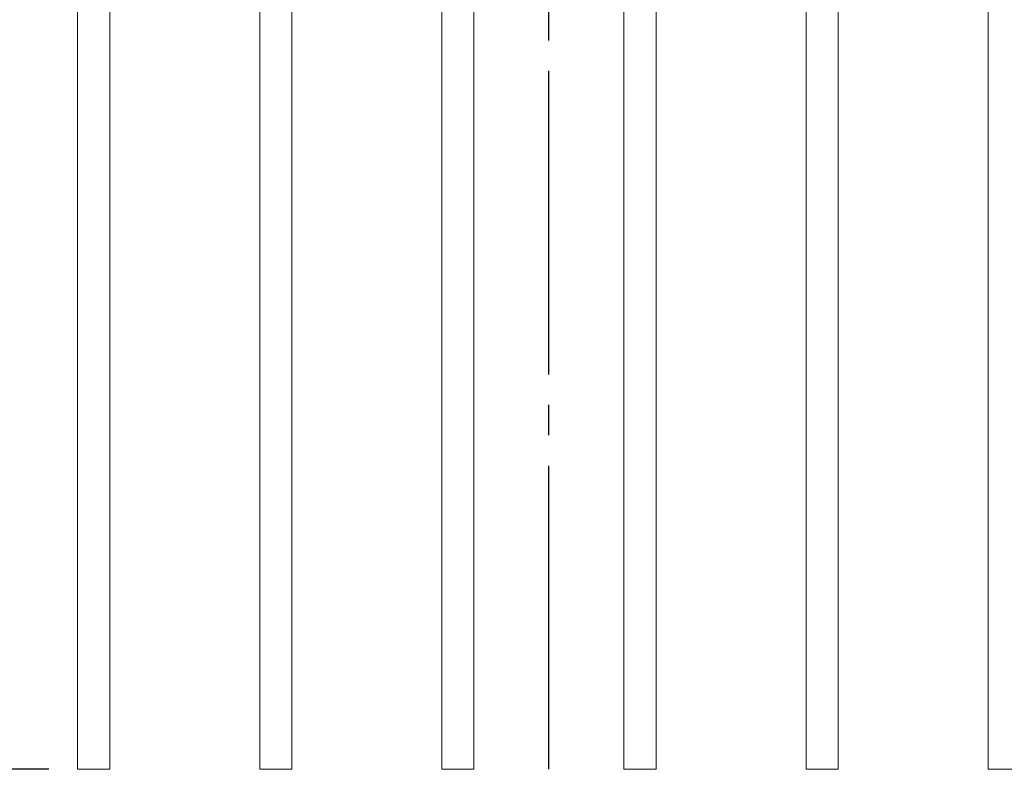
# Model space of a CAD drawing. Extents: x 0 to 21000, y -2002 to 14850.
# Drawn here: x 3534 to 5156, y 10221 to 11456 of the extents above; entities that cross this region are included whole.
import ezdxf

# ---------------------------------------------------------------- set-up
doc = ezdxf.new("R2010")
doc.units = 0
doc.header["$LTSCALE"] = 50
doc.header["$MEASUREMENT"] = 0
doc.linetypes.add('CENS', pattern=[13, 10, -1, 1, -1])
doc.linetypes.add('DIMENSION', pattern=[2e-15, 1e-15, 1e-15])
doc.layers.get('0').update_dxf_attribs({"linetype": 'CONTINUOUS'})
doc.layers.get('DEFPOINTS').update_dxf_attribs({"linetype": 'CONTINUOUS'})
doc.styles.add('STD', font='TXT', dxfattribs={"bigfont": 'BIGFONT'})
doc.dimstyles.new('ASKSTANDARD', dxfattribs={"dimscale": 20, "dimtxt": 2, "dimasz": 1.5, "dimexe": 1, "dimexo": 1, "dimgap": 1, "dimtad": 0, "dimdec": 1, "dimdsep": 46, "dimtxsty": 'STD', "dimcen": 0, "dimclrd": 3, "dimclre": 3, "dimclrt": 3, "dimadec": 0, "dimazin": 0, "dimtfac": 0.7, "dimtdec": 1, "dimtix": 1, "dimtmove": 0, "dimatfit": 3, "dimfxl": 0, "dimtvp": 1, "dimtolj": 1, "dimtzin": 0, "dimarcsym": 0})

# ---------------------------------------------------------------- blocks, each defined once
blk = doc.blocks.new('*D36')
at = {"color": 3, "linetype": 'DIMENSION', "lineweight": -2}
for p, q in [((3582.2, 12621.4), (3005.1, 12621.4)), ((3055.1, 10296.4), (3055.1, 12546.4)), ((3582.2, 10221.4), (3005.1, 10221.4))]:
    blk.add_line(p, q, dxfattribs=at)
at = {"color": 3, "linetype": 'DIMENSION'}
for points in [[(3042.6, 12546.4), (3067.6, 12546.4), (3055.1, 12621.4)], [(3042.6, 10296.4), (3067.6, 10296.4), (3055.1, 10221.4)]]:
    blk.add_solid(points, dxfattribs=at)
at = {"layer": 'DEFPOINTS', "color": 0, "linetype": 'DIMENSION'}
for p in [(3055.1, 12621.4), (3632.2, 12621.4), (3632.2, 10221.4)]:
    blk.add_point(p, dxfattribs=at)
at = {"color": 3, "linetype": 'DIMENSION', "insert": (2955.1, 11421.4), "char_height": 100, "attachment_point": 5, "rotation": 90, "style": 'STD'}
blk.add_mtext('\\A1;2400', dxfattribs=at)
blk = doc.blocks.new('*D39')
at = {"color": 3, "linetype": 'DIMENSION', "lineweight": -2}
for p, q in [((3457.2, 11521.4), (3271.4, 11521.4)), ((3321.4, 11446.4), (3321.4, 10296.4)), ((3532.2, 10221.4), (3271.4, 10221.4))]:
    blk.add_line(p, q, dxfattribs=at)
at = {"color": 3, "linetype": 'DIMENSION'}
for points in [[(3308.9, 11446.4), (3333.9, 11446.4), (3321.4, 11521.4)], [(3308.9, 10296.4), (3333.9, 10296.4), (3321.4, 10221.4)]]:
    blk.add_solid(points, dxfattribs=at)
at = {"layer": 'DEFPOINTS', "color": 0, "linetype": 'DIMENSION'}
for p in [(3507.2, 11521.4), (3321.4, 10221.4), (3582.2, 10221.4)]:
    blk.add_point(p, dxfattribs=at)
at = {"color": 3, "linetype": 'DIMENSION', "insert": (3221.4, 10871.4), "char_height": 100, "attachment_point": 5, "rotation": 90, "style": 'STD'}
blk.add_mtext('\\A1;1300', dxfattribs=at)

msp = doc.modelspace()

# ---------------------------------------------------------------- linework, layer by layer
at = {"color": 7, "linetype": 'Continuous', "lineweight": 15}
for p, q in [((3629.19, 10221.44), (3629.19, 12621.44)), ((3682.19, 10221.44), (3682.19, 12621.44)), ((3929.19, 10221.44), (3929.19, 12621.44)), ((3982.19, 10221.44), (3982.19, 12621.44)), ((4229.19, 10221.44), (4229.19, 12621.44)), ((4282.19, 10221.44), (4282.19, 12621.44)), ((4529.19, 10221.44), (4529.19, 12621.44)), ((4582.19, 10221.44), (4582.19, 12621.44)), ((4829.19, 10221.44), (4829.19, 12621.44)), ((4882.19, 10221.44), (4882.19, 12621.44)), ((5129.19, 10221.44), (5129.19, 12621.44)), ((3629.19, 10221.44), (3682.19, 10221.44)), ((3929.19, 10221.44), (3982.19, 10221.44)), ((4229.19, 10221.44), (4282.19, 10221.44)), ((4529.19, 10221.44), (4582.19, 10221.44)), ((4829.19, 10221.44), (4882.19, 10221.44)), ((5129.19, 10221.44), (5182.19, 10221.44))]:
    msp.add_line(p, q, dxfattribs=at)
at = {"color": 1, "linetype": 'CENS'}
msp.add_line((4405.69, 10221.44), (4405.69, 12621.44), dxfattribs=at)

# ---------------------------------------------------------------- dimensions: what is measured, and where the dimension line sits
at = {"color": 7, "linetype": 'DIMENSION'}
for base, p1, p2, picture, middle in [((3055.12, 12621.44), (3632.19, 10221.44), (3632.19, 12621.44), '*D36', (2955.12, 11421.44)), ((3321.43, 10221.44), (3507.19, 11521.44), (3582.19, 10221.44), '*D39', (3221.43, 10871.44))]:
    dim = msp.add_linear_dim(base=base, p1=p1, p2=p2, angle=90, dimstyle='ASKSTANDARD', override={"dimscale": 50, "dimtad": 1, "dimpost": '<>', "dimatfit": 2}, dxfattribs=at)
    dim.commit()
    dim.dimension.update_dxf_attribs({"geometry": picture, "text_midpoint": middle})

doc.saveas('drawing.dxf')
